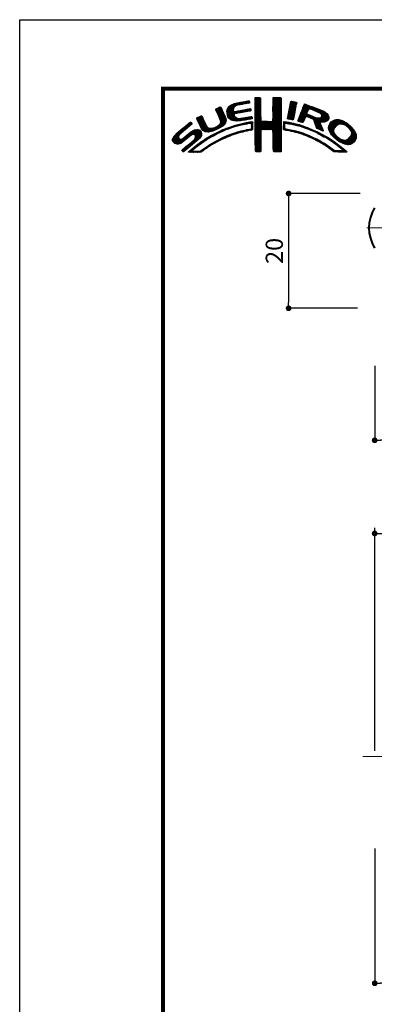
# Model space of a CAD drawing. Extents: x -20 to 440, y -20 to 317.
# Drawn here: x 0 to 62, y 125 to 297 of the extents above; entities that cross this region are included whole.
import ezdxf

# ---------------------------------------------------------------- set-up
doc = ezdxf.new("R2010")
doc.units = 0
doc.header["$LTSCALE"] = 5
doc.header["$MEASUREMENT"] = 0
doc.linetypes.add('CENTER', pattern=[2, 1.25, -0.25, 0.25, -0.25])
doc.layers.get('0').update_dxf_attribs({"linetype": 'CONTINUOUS'})
doc.layers.get('DEFPOINTS').update_dxf_attribs({"color": 252, "linetype": 'CONTINUOUS'})
doc.layers.add('CENTER', color=6, linetype='CENTER', lineweight=5)
doc.layers.add('HONTAI', color=7, linetype='CONTINUOUS', lineweight=40)
doc.layers.add('SUNPOU', color=11, linetype='CONTINUOUS')
doc.layers.add('ZUWAKU', color=5, linetype='CONTINUOUS')
doc.styles.get("Standard").update_dxf_attribs({"font": 'txt', "bigfont": 'extfont.shx'})
doc.dimstyles.get("Standard").update_dxf_attribs({"dimtxt": 3, "dimasz": 1, "dimexe": 0, "dimexo": 3, "dimgap": 1, "dimtad": 1, "dimdec": 4, "dimdsep": 46, "dimtxsty": 'STANDARD', "dimblk": 'DOT', "dimcen": 0.09, "dimclrd": 256, "dimclre": 256, "dimclrt": 4, "dimadec": 0, "dimazin": 2, "dimtfac": 1, "dimtdec": 4, "dimtofl": 0, "dimtmove": 2, "dimatfit": 3, "dimfxl": 1, "dimtolj": 1, "dimtzin": 0, "dimarcsym": 0})

# ---------------------------------------------------------------- blocks, each defined once
blk = doc.blocks.new('*X2')
at = {"color": 0}
for p, q in [((9.78, 7.31), (11.28, 8.8)), ((9.78, 7.48), (11.03, 8.74)), ((9.81, 7.15), (11.49, 8.84)), ((9.83, 7), (11.7, 8.87)), ((9.86, 7.74), (10.7, 8.58)), ((11.27, 8.27), (11.91, 8.91)), ((11.62, 8.44), (12.13, 8.94)), ((11.84, 8.48), (12.34, 8.99)), ((12.06, 8.53), (12.57, 9.03)), ((12.28, 8.57), (12.78, 9.07)), ((12.49, 8.6), (13, 9.11)), ((12.7, 8.63), (13.22, 9.15)), ((12.91, 8.67), (13.43, 9.19)), ((13.13, 8.71), (13.61, 9.19)), ((13.34, 8.74), (13.67, 9.08)), ((13.55, 8.78), (13.7, 8.93)), ((14.71, 9.59), (14.94, 9.82)), ((14.71, 9.41), (15.11, 9.81)), ((14.71, 9.23), (15.28, 9.8)), ((14.71, 9.06), (15.45, 9.79)), ((14.71, 8.88), (15.6, 9.77)), ((14.71, 8.7), (15.64, 9.63)), ((14.71, 8.53), (15.65, 9.46)), ((14.71, 8.35), (15.65, 9.28)), ((14.71, 8.17), (15.65, 9.11)), ((14.71, 8), (15.65, 8.93)), ((14.71, 7.82), (15.65, 8.75)), ((14.72, 9.77), (14.75, 9.8)), ((17.8, 8.08), (19.21, 9.49)), ((17.8, 7.9), (19.21, 9.31)), ((17.8, 7.72), (19.21, 9.14)), ((17.8, 7.55), (19.21, 8.96)), ((17.81, 8.44), (19.15, 9.78)), ((17.81, 8.26), (19.21, 9.66)), ((17.81, 7.38), (19.21, 8.78)), ((17.81, 7.21), (19.22, 8.61)), ((17.82, 8.63), (18.98, 9.79)), ((17.82, 8.8), (18.8, 9.79)), ((17.82, 8.98), (18.63, 9.79)), ((17.82, 9.16), (18.45, 9.79)), ((17.82, 9.34), (18.27, 9.79)), ((17.82, 9.51), (18.09, 9.79)), ((17.82, 9.69), (17.92, 9.79)), ((20.56, 7.3), (21.92, 8.66)), ((20.6, 7.52), (21.95, 8.86)), ((20.64, 7.74), (21.89, 8.98)), ((20.69, 7.96), (21.74, 9.01)), ((20.73, 8.18), (21.59, 9.04)), ((20.77, 8.4), (21.44, 9.07)), ((20.82, 8.62), (21.3, 9.1)), ((20.86, 8.84), (21.15, 9.13)), ((20.9, 9.06), (20.98, 9.14)), ((23.17, 8.32), (23.48, 8.63)), ((23.32, 8.65), (23.33, 8.66)), ((7.83, 7.66), (8.04, 7.86)), ((7.88, 7.52), (8.42, 8.06)), ((7.94, 7.41), (8.66, 8.13)), ((8, 7.29), (8.74, 8.03)), ((8.06, 7.17), (8.81, 7.92)), ((8.12, 7.05), (8.86, 7.8)), ((8.17, 6.94), (8.92, 7.68)), ((8.23, 6.82), (8.97, 7.55)), ((8.29, 6.7), (9.02, 7.43)), ((8.35, 6.58), (9.08, 7.31)), ((8.4, 6.46), (9.14, 7.19)), ((8.45, 6.33), (9.19, 7.07)), ((8.51, 6.21), (9.25, 6.95)), ((9.85, 6.85), (11, 7.99)), ((9.88, 6.7), (10.92, 7.74)), ((9.9, 6.54), (10.91, 7.55)), ((9.95, 6.41), (10.96, 7.43)), ((10.03, 8.08), (10.18, 8.24)), ((10.03, 6.31), (11.08, 7.36)), ((10.11, 6.22), (11.27, 7.38)), ((10.2, 6.13), (11.49, 7.42)), ((11.23, 6.99), (11.71, 7.47)), ((11.44, 7.02), (11.93, 7.51)), ((11.67, 7.07), (12.15, 7.55)), ((11.89, 7.12), (12.37, 7.59)), ((12.08, 7.13), (12.58, 7.63)), ((12.29, 7.16), (12.8, 7.67)), ((12.5, 7.2), (13.01, 7.71)), ((12.72, 7.24), (13.23, 7.75)), ((12.94, 7.28), (13.45, 7.79)), ((13.15, 7.32), (13.66, 7.83)), ((13.37, 7.35), (13.86, 7.85)), ((13.58, 7.39), (13.93, 7.74)), ((13.79, 7.43), (13.96, 7.59)), ((14.71, 7.64), (15.65, 8.58)), ((14.71, 7.47), (15.65, 8.4)), ((14.71, 7.29), (15.65, 8.23)), ((14.71, 7.11), (15.65, 8.05)), ((14.71, 6.94), (15.65, 7.87)), ((14.71, 6.76), (15.65, 7.7)), ((14.71, 6.58), (15.65, 7.52)), ((14.71, 6.41), (15.65, 7.34)), ((14.71, 6.23), (15.65, 7.17)), ((14.71, 6.05), (15.65, 6.99)), ((16.38, 4.18), (19.23, 7.03)), ((17.73, 5.71), (19.23, 7.21)), ((17.8, 5.95), (19.22, 7.38)), ((17.81, 6.14), (19.22, 7.56)), ((17.82, 7.04), (19.22, 8.43)), ((17.82, 6.86), (19.22, 8.26)), ((17.82, 6.33), (19.22, 7.73)), ((17.83, 6.69), (19.22, 8.08)), ((17.83, 6.52), (19.22, 7.91)), ((20.35, 6.2), (21.66, 7.52)), ((20.38, 6.06), (21.62, 7.3)), ((20.39, 6.42), (21.7, 7.73)), ((20.43, 6.64), (21.75, 7.96)), ((20.47, 6.86), (21.78, 8.17)), ((20.51, 7.08), (21.83, 8.39)), ((20.51, 6.01), (21.58, 7.08)), ((22.15, 5.71), (23.92, 7.48)), ((22.23, 5.97), (24.49, 8.22)), ((22.24, 5.62), (23.8, 7.18)), ((22.35, 6.26), (24.36, 8.27)), ((22.37, 5.58), (23.76, 6.97)), ((22.46, 6.55), (24.23, 8.32)), ((22.58, 6.85), (24.11, 8.38)), ((22.71, 7.15), (23.99, 8.43)), ((22.84, 7.46), (23.86, 8.48)), ((22.95, 7.75), (23.73, 8.52)), ((23.05, 8.02), (23.6, 8.58)), ((24.25, 7.81), (24.62, 8.18)), ((24.4, 7.78), (24.74, 8.13)), ((24.53, 7.73), (24.87, 8.08)), ((24.65, 7.68), (25, 8.03)), ((24.78, 7.63), (25.13, 7.98)), ((24.9, 7.58), (25.25, 7.93)), ((25.03, 7.53), (25.38, 7.88)), ((25.15, 7.47), (25.51, 7.83)), ((25.17, 5.19), (27.06, 7.09)), ((25.22, 5.06), (27.16, 7.01)), ((25.26, 4.93), (27.25, 6.92)), ((25.28, 7.42), (25.64, 7.78)), ((25.4, 7.37), (25.77, 7.73)), ((25.53, 7.32), (25.89, 7.68)), ((25.66, 7.27), (26.02, 7.64)), ((25.78, 7.22), (26.15, 7.59)), ((25.9, 7.16), (26.28, 7.54)), ((26, 7.09), (26.4, 7.49)), ((26.09, 7), (26.53, 7.44)), ((26.18, 6.91), (26.66, 7.39)), ((26.24, 6.44), (26.96, 7.16)), ((26.25, 6.8), (26.76, 7.31)), ((26.26, 6.64), (26.86, 7.24)), ((0.31, 2.26), (3.52, 5.46)), ((0.31, 2.43), (3.33, 5.45)), ((1.84, 3.61), (3.59, 5.36)), ((2.86, 4.45), (3.67, 5.26)), ((4.52, 6.11), (4.74, 6.33)), ((4.57, 5.98), (5.07, 6.48)), ((4.62, 5.86), (5.35, 6.59)), ((4.68, 5.75), (5.43, 6.49)), ((4.75, 5.63), (5.49, 6.37)), ((4.81, 5.52), (5.55, 6.25)), ((4.87, 5.4), (5.6, 6.13)), ((4.93, 5.28), (5.66, 6.01)), ((4.98, 5.16), (5.71, 5.89)), ((5.04, 5.04), (5.76, 5.76)), ((5.09, 4.92), (5.83, 5.65)), ((5.15, 4.79), (5.89, 5.54)), ((5.2, 4.67), (5.95, 5.42)), ((5.27, 4.56), (6.01, 5.3)), ((5.33, 4.44), (6.07, 5.19)), ((7.58, 4.04), (9.63, 6.09)), ((7.86, 4.15), (9.65, 5.94)), ((8.23, 4.34), (9.65, 5.76)), ((8.56, 6.08), (9.3, 6.83)), ((8.6, 5.24), (9.58, 6.22)), ((8.61, 5.96), (9.36, 6.71)), ((8.61, 4.54), (9.59, 5.52)), ((8.66, 5.84), (9.42, 6.59)), ((8.69, 5.68), (9.47, 6.47)), ((8.7, 5.52), (9.53, 6.34)), ((10.29, 6.05), (11.04, 6.8)), ((10.39, 5.97), (11.06, 6.64)), ((10.49, 5.89), (11.12, 6.53)), ((10.6, 5.83), (11.22, 6.44)), ((10.73, 5.78), (11.31, 6.36)), ((10.88, 5.75), (11.41, 6.28)), ((11.03, 5.73), (11.52, 6.21)), ((11.19, 5.71), (11.65, 6.17)), ((11.34, 5.68), (11.8, 6.14)), ((11.51, 5.68), (11.97, 6.14)), ((11.71, 5.7), (12.18, 6.17)), ((11.79, 4.9), (12.06, 5.16)), ((11.9, 5.72), (12.39, 6.21)), ((12.03, 4.96), (12.28, 5.21)), ((12.08, 5.72), (12.6, 6.24)), ((12.26, 5.01), (12.51, 5.26)), ((12.32, 5.78), (12.81, 6.27)), ((12.48, 5.06), (12.74, 5.32)), ((12.52, 5.8), (13.02, 6.31)), ((12.71, 5.11), (12.97, 5.37)), ((12.72, 5.83), (13.24, 6.34)), ((12.92, 5.85), (13.45, 6.38)), ((12.93, 5.15), (13.2, 5.43)), ((13.14, 5.89), (13.66, 6.41)), ((13.16, 5.2), (13.42, 5.47)), ((13.36, 5.94), (13.88, 6.46)), ((13.38, 5.25), (13.64, 5.51)), ((13.58, 5.98), (14.08, 6.48)), ((13.61, 5.3), (13.86, 5.56)), ((13.78, 5.3), (14.07, 5.58)), ((13.8, 6.02), (14.16, 6.38)), ((13.94, 5.28), (14.23, 5.57)), ((14.02, 6.06), (14.2, 6.24)), ((14.03, 5.19), (14.26, 5.42)), ((14.07, 5.05), (14.25, 5.23)), ((14.71, 5.88), (15.66, 6.82)), ((14.71, 5.7), (15.66, 6.64)), ((14.71, 5.52), (15.66, 6.47)), ((14.71, 5.35), (15.67, 6.3)), ((14.71, 5.17), (15.67, 6.13)), ((14.71, 4.99), (15.69, 5.96)), ((14.71, 4.82), (15.7, 5.8)), ((14.71, 4.64), (15.78, 5.71)), ((14.72, 3.76), (16.63, 5.67)), ((14.72, 3.94), (16.45, 5.67)), ((14.72, 4.11), (16.28, 5.67)), ((14.72, 4.29), (16.1, 5.67)), ((14.72, 4.46), (15.92, 5.67)), ((14.72, 3.58), (16.8, 5.66)), ((14.72, 3.41), (16.97, 5.65)), ((14.72, 3.23), (17.13, 5.64)), ((15.84, 4.18), (17.3, 5.63)), ((16.02, 4.18), (17.47, 5.62)), ((16.2, 4.18), (17.68, 5.66)), ((16.55, 4.18), (19.23, 6.85)), ((16.73, 4.18), (19.23, 6.68)), ((16.91, 4.18), (19.23, 6.5)), ((17.09, 4.18), (19.23, 6.33)), ((17.27, 4.19), (19.23, 6.15)), ((17.44, 4.19), (19.23, 5.97)), ((17.62, 4.19), (19.23, 5.8)), ((17.73, 4.12), (19.23, 5.62)), ((17.79, 4.01), (19.23, 5.44)), ((17.8, 3.84), (19.23, 5.27)), ((19.67, 5), (20.21, 5.54)), ((19.68, 5.54), (19.73, 5.59)), ((19.68, 5.36), (19.89, 5.57)), ((19.68, 5.18), (20.05, 5.56)), ((20.16, 5.31), (20.37, 5.52)), ((20.32, 5.29), (20.52, 5.5)), ((20.45, 5.25), (20.68, 5.47)), ((20.61, 5.23), (20.81, 5.43)), ((20.66, 5.98), (21.53, 6.85)), ((20.79, 5.23), (20.96, 5.4)), ((20.81, 5.96), (21.48, 6.63)), ((20.93, 5.2), (21.1, 5.37)), ((20.97, 5.94), (21.45, 6.42)), ((21.07, 5.16), (21.25, 5.34)), ((21.12, 5.92), (21.42, 6.21)), ((21.21, 5.13), (21.39, 5.31)), ((21.28, 5.9), (21.39, 6.01)), ((21.35, 5.09), (21.52, 5.26)), ((21.5, 5.06), (21.66, 5.22)), ((21.63, 5.02), (21.82, 5.2)), ((21.77, 4.97), (21.95, 5.16)), ((22.51, 5.54), (23.83, 6.86)), ((22.64, 5.49), (23.43, 6.28)), ((22.77, 5.45), (23.27, 5.94)), ((22.91, 5.41), (23.14, 5.64)), ((23.58, 6.44), (23.95, 6.8)), ((23.74, 6.41), (24.08, 6.75)), ((23.88, 6.38), (24.21, 6.71)), ((24.01, 6.33), (24.33, 6.66)), ((24.13, 6.27), (24.46, 6.61)), ((24.25, 6.22), (24.59, 6.56)), ((24.38, 6.17), (24.71, 6.51)), ((24.51, 6.12), (24.84, 6.46)), ((24.64, 6.08), (24.97, 6.41)), ((24.77, 6.03), (25.09, 6.36)), ((24.85, 5.94), (25.22, 6.31)), ((24.93, 5.84), (25.35, 6.26)), ((24.98, 5.71), (25.5, 6.23)), ((25.02, 5.58), (25.64, 6.19)), ((25.07, 5.45), (25.8, 6.18)), ((25.12, 5.32), (26, 6.2)), ((25.31, 4.8), (27.33, 6.82)), ((25.36, 4.68), (26.04, 5.35)), ((25.42, 4.56), (26.06, 5.2)), ((26.18, 5.49), (27.41, 6.73)), ((26.36, 5.5), (27.46, 6.6)), ((26.54, 5.5), (27.51, 6.47)), ((26.72, 5.5), (27.55, 6.33)), ((26.97, 5.58), (27.54, 6.15)), ((27.51, 4.36), (29.12, 5.96)), ((27.52, 4.53), (28.95, 5.97)), ((27.54, 4.21), (29.29, 5.95)), ((27.54, 4.74), (28.76, 5.95)), ((27.6, 4.08), (29.43, 5.92)), ((27.61, 4.98), (28.5, 5.87)), ((27.65, 3.96), (29.57, 5.88)), ((27.71, 3.84), (29.7, 5.84)), ((27.88, 5.43), (28.06, 5.61)), ((29.02, 4.97), (29.84, 5.8)), ((29.42, 5.2), (29.96, 5.74)), ((29.62, 5.23), (30.08, 5.68)), ((29.77, 5.2), (30.19, 5.62)), ((29.91, 5.16), (30.3, 5.55)), ((30.05, 5.12), (30.41, 5.49)), ((30.18, 5.08), (30.53, 5.42)), ((30.3, 5.02), (30.64, 5.36)), ((30.42, 4.96), (30.75, 5.29)), ((30.51, 4.88), (30.85, 5.21)), ((0.38, 2.67), (2.31, 4.61)), ((0.6, 3.08), (1.28, 3.75)), ((1.29, 1.65), (3.27, 3.63)), ((1.55, 1.72), (3.8, 3.98)), ((1.92, 1.92), (4.16, 4.16)), ((2.12, 0.35), (5.33, 3.56)), ((2.87, 2.69), (4.38, 4.21)), ((3.59, 3.24), (4.59, 4.23)), ((3.86, 3.33), (4.76, 4.23)), ((4.04, 3.33), (4.88, 4.18)), ((4.15, 3.27), (4.99, 4.11)), ((4.22, 2.63), (5.3, 3.71)), ((4.25, 3.19), (5.08, 4.02)), ((4.31, 3.08), (5.16, 3.92)), ((4.32, 2.9), (5.24, 3.83)), ((5.39, 4.32), (6.13, 5.07)), ((5.45, 4.21), (6.18, 4.94)), ((5.52, 4.11), (6.24, 4.82)), ((5.6, 4.01), (6.3, 4.71)), ((5.72, 3.95), (6.37, 4.6)), ((5.84, 3.89), (6.47, 4.53)), ((5.95, 3.83), (6.58, 4.46)), ((6.09, 3.79), (6.73, 4.43)), ((6.26, 3.78), (6.9, 4.42)), ((6.43, 3.77), (7.08, 4.43)), ((6.59, 3.77), (7.26, 4.43)), ((6.82, 3.81), (7.52, 4.52)), ((7.04, 3.86), (7.8, 4.62)), ((7.26, 3.9), (8.18, 4.83)), ((7.32, 3.07), (7.83, 3.59)), ((7.72, 3.3), (8.19, 3.77)), ((8.1, 3.51), (8.49, 3.89)), ((8.43, 3.66), (8.84, 4.07)), ((8.76, 3.81), (9.14, 4.19)), ((9.09, 3.96), (9.43, 4.3)), ((9.25, 5), (9.32, 5.07)), ((9.39, 4.08), (9.73, 4.42)), ((9.68, 4.2), (10, 4.52)), ((9.97, 4.31), (10.26, 4.61)), ((10.24, 4.41), (10.53, 4.7)), ((10.32, 3.08), (10.71, 3.46)), ((10.51, 4.5), (10.81, 4.8)), ((10.63, 3.21), (10.98, 3.55)), ((10.77, 4.58), (11.08, 4.89)), ((10.89, 3.29), (11.23, 3.63)), ((11.03, 4.67), (11.32, 4.96)), ((11.14, 3.37), (11.49, 3.71)), ((11.3, 4.75), (11.56, 5.02)), ((11.43, 3.48), (11.75, 3.79)), ((11.55, 4.84), (11.81, 5.09)), ((11.69, 3.56), (11.99, 3.86)), ((11.93, 3.62), (12.22, 3.91)), ((12.17, 3.68), (12.45, 3.96)), ((12.4, 3.74), (12.67, 4.01)), ((12.63, 3.79), (12.9, 4.06)), ((12.86, 3.85), (13.15, 4.13)), ((13.09, 3.9), (13.34, 4.15)), ((13.32, 3.95), (13.54, 4.17)), ((13.55, 4), (13.76, 4.21)), ((13.77, 4.05), (14.25, 4.53)), ((13.97, 4.07), (14.24, 4.35)), ((14.06, 4.87), (14.25, 5.06)), ((14.06, 4.69), (14.26, 4.89)), ((14.06, 4.51), (14.25, 4.71)), ((14.72, 3.06), (15.75, 4.09)), ((14.72, 2.88), (15.69, 3.84)), ((14.73, 2.7), (15.67, 3.65)), ((14.73, 2.53), (15.67, 3.47)), ((17.81, 3.67), (19.23, 5.09)), ((17.82, 3.5), (19.23, 4.91)), ((17.82, 3.32), (19.23, 4.74)), ((17.82, 3.15), (19.23, 4.56)), ((17.82, 2.97), (19.23, 4.39)), ((17.83, 2.8), (19.24, 4.21)), ((17.83, 2.63), (19.24, 4.03)), ((17.83, 2.45), (19.24, 3.86)), ((17.84, 2.28), (19.24, 3.68)), ((17.84, 2.1), (19.24, 3.51)), ((19.67, 4.82), (19.9, 5.05)), ((19.67, 4.64), (19.9, 4.87)), ((19.67, 4.47), (19.89, 4.69)), ((19.67, 4.29), (19.89, 4.51)), ((19.71, 4.16), (19.94, 4.38)), ((19.83, 4.1), (20.02, 4.29)), ((19.99, 4.08), (20.15, 4.24)), ((20.15, 4.06), (20.31, 4.22)), ((20.29, 4.03), (20.46, 4.2)), ((20.45, 4.01), (20.62, 4.18)), ((20.6, 3.98), (20.77, 4.15)), ((20.75, 3.96), (20.92, 4.12)), ((20.9, 3.93), (21.06, 4.09)), ((21.04, 3.89), (21.21, 4.06)), ((21.19, 3.86), (21.36, 4.03)), ((21.33, 3.83), (21.51, 4.01)), ((21.47, 3.79), (21.65, 3.98)), ((21.61, 3.75), (21.8, 3.95)), ((21.75, 3.72), (21.94, 3.91)), ((21.89, 3.68), (22.07, 3.86)), ((21.92, 4.95), (22.09, 5.12)), ((22.03, 3.64), (22.21, 3.82)), ((22.06, 4.92), (22.23, 5.08)), ((22.17, 3.61), (22.34, 3.78)), ((22.2, 4.88), (22.38, 5.05)), ((22.31, 3.57), (22.47, 3.74)), ((22.34, 4.84), (22.51, 5.01)), ((22.44, 3.52), (22.61, 3.69)), ((22.48, 4.8), (22.64, 4.96)), ((22.57, 3.48), (22.74, 3.65)), ((22.62, 4.76), (22.77, 4.92)), ((22.7, 3.43), (22.88, 3.61)), ((22.75, 4.72), (22.9, 4.87)), ((22.83, 3.39), (23.01, 3.57)), ((22.88, 4.67), (23.04, 4.83)), ((22.96, 3.34), (23.15, 3.52)), ((23.01, 4.63), (23.17, 4.78)), ((23.09, 3.29), (23.28, 3.48)), ((23.15, 4.59), (23.3, 4.74)), ((23.28, 4.54), (23.43, 4.69)), ((23.41, 4.5), (23.56, 4.64)), ((23.55, 4.45), (23.69, 4.6)), ((23.68, 4.41), (23.82, 4.55)), ((23.81, 4.37), (23.95, 4.5)), ((23.94, 4.32), (24.07, 4.45)), ((24.06, 4.26), (24.2, 4.4)), ((24.19, 4.21), (24.33, 4.35)), ((24.31, 4.16), (24.45, 4.3)), ((24.43, 4.1), (24.58, 4.25)), ((24.56, 4.05), (24.7, 4.19)), ((24.68, 4), (24.82, 4.14)), ((24.8, 3.94), (24.95, 4.09)), ((24.93, 3.89), (25.07, 4.03)), ((25.05, 3.84), (25.19, 3.98)), ((25.18, 3.79), (25.32, 3.93)), ((25.29, 3.72), (25.44, 3.87)), ((25.41, 3.66), (25.56, 3.82)), ((25.48, 4.45), (26.1, 5.07)), ((25.52, 3.6), (25.68, 3.76)), ((25.58, 4.37), (26.16, 4.94)), ((25.65, 3.55), (25.8, 3.7)), ((25.7, 4.31), (26.21, 4.82)), ((25.76, 3.49), (25.92, 3.64)), ((25.82, 4.25), (26.27, 4.7)), ((25.87, 3.42), (26.04, 3.59)), ((25.93, 4.19), (26.32, 4.58)), ((25.99, 3.37), (26.16, 3.53)), ((26.05, 4.13), (26.37, 4.45)), ((26.11, 3.31), (26.27, 3.47)), ((26.17, 4.08), (26.43, 4.33)), ((26.3, 4.02), (26.47, 4.2)), ((26.42, 3.97), (26.52, 4.07)), ((27.76, 3.72), (28.69, 4.65)), ((27.82, 3.6), (28.46, 4.24)), ((27.88, 3.49), (28.42, 4.02)), ((27.96, 3.38), (28.43, 3.86)), ((28.03, 3.28), (28.48, 3.73)), ((28.12, 3.19), (28.53, 3.6)), ((28.21, 3.1), (28.59, 3.49)), ((30.17, 1.71), (32.17, 3.71)), ((30.3, 1.67), (32.22, 3.58)), ((30.44, 1.63), (32.27, 3.45)), ((30.61, 4.8), (30.94, 5.13)), ((30.71, 4.72), (31.04, 5.05)), ((30.8, 4.64), (31.13, 4.97)), ((30.9, 4.56), (31.23, 4.89)), ((30.99, 4.48), (31.33, 4.81)), ((31.09, 4.4), (31.42, 4.73)), ((31.16, 4.29), (31.5, 4.63)), ((31.23, 4.18), (31.58, 4.54)), ((31.3, 4.07), (31.67, 4.44)), ((31.33, 3.05), (32.11, 3.83)), ((31.37, 3.97), (31.75, 4.35)), ((31.42, 3.85), (31.83, 4.25)), ((31.44, 3.33), (32.05, 3.94)), ((31.45, 3.7), (31.91, 4.16)), ((31.48, 3.55), (31.98, 4.05)), ((0.36, 2.13), (1.43, 3.2)), ((0.45, 2.04), (1.37, 2.96)), ((0.53, 1.94), (1.4, 2.81)), ((0.61, 1.85), (1.46, 2.7)), ((0.71, 1.77), (1.55, 2.61)), ((0.84, 1.72), (1.68, 2.56)), ((0.97, 1.68), (1.86, 2.56)), ((1.12, 1.65), (2.25, 2.78)), ((2.04, 0.45), (3.84, 2.25)), ((2.37, 0.43), (5.32, 3.38)), ((3.35, 1.23), (5.32, 3.2)), ((3.41, 0.23), (5.25, 2.07)), ((4.41, 2.12), (5.08, 2.78)), ((4.77, 1.41), (5.74, 2.38)), ((5.45, 1.91), (6.25, 2.72)), ((6, 2.29), (6.67, 2.95)), ((6.5, 2.62), (7.08, 3.19)), ((6.79, 1.31), (7.39, 1.91)), ((6.91, 2.84), (7.47, 3.41)), ((7.26, 1.6), (7.82, 2.16)), ((7.65, 1.82), (8.19, 2.35)), ((8.04, 2.03), (8.54, 2.53)), ((8.43, 2.25), (8.89, 2.71)), ((8.8, 2.43), (9.25, 2.88)), ((9.13, 2.59), (9.55, 3.01)), ((9.44, 2.73), (9.86, 3.14)), ((9.76, 2.86), (10.16, 3.26)), ((10.04, 2.97), (10.43, 3.36)), ((14.73, 2.35), (15.68, 3.3)), ((14.73, 2.18), (15.68, 3.13)), ((14.73, 2), (15.68, 2.95)), ((14.73, 1.83), (15.68, 2.77)), ((14.73, 1.65), (15.67, 2.59)), ((14.73, 1.47), (15.67, 2.41)), ((14.73, 1.3), (15.67, 2.23)), ((14.73, 1.12), (15.67, 2.06)), ((14.74, 0.95), (15.67, 1.88)), ((17.84, 1.93), (19.24, 3.33)), ((17.84, 1.76), (19.24, 3.15)), ((17.85, 1.58), (19.24, 2.98)), ((17.85, 1.41), (19.24, 2.8)), ((17.85, 1.24), (19.24, 2.63)), ((17.85, 1.06), (19.24, 2.45)), ((17.86, 0.89), (19.24, 2.27)), ((17.87, 0.72), (19.24, 2.1)), ((17.87, 0.55), (19.24, 1.92)), ((17.9, 0.4), (19.24, 1.74)), ((23.22, 3.25), (23.4, 3.43)), ((23.35, 3.2), (23.53, 3.38)), ((23.48, 3.15), (23.66, 3.33)), ((23.61, 3.11), (23.79, 3.28)), ((23.74, 3.06), (23.92, 3.23)), ((23.87, 3.01), (24.04, 3.18)), ((23.99, 2.96), (24.17, 3.13)), ((24.12, 2.9), (24.29, 3.07)), ((24.24, 2.85), (24.41, 3.02)), ((24.37, 2.8), (24.53, 2.96)), ((24.49, 2.75), (24.65, 2.91)), ((24.61, 2.69), (24.77, 2.85)), ((24.74, 2.64), (24.89, 2.79)), ((24.86, 2.58), (25.01, 2.74)), ((24.97, 2.52), (25.13, 2.68)), ((25.09, 2.46), (25.26, 2.63)), ((25.21, 2.4), (25.38, 2.57)), ((25.33, 2.35), (25.5, 2.52)), ((25.44, 2.29), (25.61, 2.45)), ((25.56, 2.23), (25.72, 2.38)), ((25.68, 2.16), (25.83, 2.32)), ((25.79, 2.1), (25.94, 2.25)), ((25.9, 2.03), (26.05, 2.18)), ((26.01, 1.97), (26.16, 2.12)), ((26.12, 1.9), (26.27, 2.05)), ((26.23, 3.25), (26.39, 3.41)), ((26.23, 1.84), (26.38, 1.99)), ((26.34, 3.18), (26.5, 3.34)), ((26.34, 1.77), (26.5, 1.92)), ((26.45, 3.11), (26.61, 3.28)), ((26.45, 1.71), (26.61, 1.86)), ((26.56, 3.05), (26.72, 3.21)), ((26.56, 1.63), (26.72, 1.79)), ((26.66, 1.56), (26.83, 1.73)), ((26.67, 2.98), (26.83, 3.14)), ((26.8, 2.93), (26.94, 3.08)), ((26.93, 2.89), (27.05, 3.01)), ((27.04, 2.82), (27.17, 2.95)), ((27.14, 2.75), (27.28, 2.88)), ((27.25, 2.68), (27.39, 2.82)), ((27.36, 2.61), (27.51, 2.76)), ((27.47, 2.54), (27.62, 2.7)), ((27.58, 2.47), (27.73, 2.63)), ((27.68, 2.4), (27.84, 2.56)), ((27.79, 2.33), (27.95, 2.49)), ((27.89, 2.26), (28.05, 2.42)), ((27.99, 2.18), (28.16, 2.35)), ((28.1, 2.12), (28.27, 2.28)), ((28.21, 2.05), (28.37, 2.21)), ((28.29, 3.01), (28.66, 3.38)), ((28.32, 1.98), (28.48, 2.14)), ((28.38, 2.92), (28.72, 3.26)), ((28.42, 1.91), (28.58, 2.06)), ((28.47, 2.84), (28.8, 3.17)), ((28.52, 1.83), (28.68, 1.99)), ((28.56, 2.75), (28.89, 3.08)), ((28.62, 1.75), (28.78, 1.91)), ((28.65, 2.66), (28.97, 2.98)), ((28.73, 1.69), (28.88, 1.84)), ((28.75, 2.59), (29.06, 2.89)), ((28.83, 1.61), (28.98, 1.76)), ((28.85, 2.51), (29.15, 2.81)), ((28.94, 2.43), (29.25, 2.73)), ((29.04, 2.35), (29.35, 2.66)), ((29.14, 2.27), (29.47, 2.6)), ((29.24, 2.19), (29.59, 2.54)), ((29.35, 2.12), (29.7, 2.48)), ((29.46, 2.06), (29.84, 2.44)), ((29.58, 2), (29.98, 2.4)), ((29.69, 1.94), (30.12, 2.36)), ((29.81, 1.88), (30.26, 2.33)), ((29.92, 1.82), (30.45, 2.34)), ((30.04, 1.76), (30.72, 2.43)), ((30.59, 1.6), (32.31, 3.31)), ((30.74, 1.57), (32.32, 3.15)), ((30.89, 1.54), (32.32, 2.97)), ((31.1, 1.58), (32.31, 2.79)), ((31.33, 1.63), (32.24, 2.54)), ((31.76, 1.89), (31.99, 2.12)), ((1.95, 0.54), (2.7, 1.29)), ((3.09, 0.27), (3.59, 0.76)), ((3.24, 0.23), (4.54, 1.54)), ((3.58, 0.22), (3.83, 0.47)), ((3.75, 0.22), (3.96, 0.42)), ((3.93, 0.21), (4.13, 0.42)), ((4.13, 0.24), (4.31, 0.42)), ((4.3, 0.23), (4.48, 0.41)), ((4.47, 0.22), (4.66, 0.41)), ((4.63, 0.21), (4.84, 0.42)), ((4.82, 0.22), (5.03, 0.43)), ((5, 0.23), (5.28, 0.5)), ((5.19, 0.24), (5.81, 0.86)), ((5.65, 0.52), (6.39, 1.26)), ((6.24, 0.93), (6.9, 1.6)), ((14.74, 0.77), (15.67, 1.7)), ((14.74, 0.6), (15.67, 1.53)), ((14.74, 0.42), (15.67, 1.35)), ((14.82, 0.33), (15.67, 1.17)), ((15, 0.32), (15.67, 1)), ((15.17, 0.32), (15.67, 0.82)), ((15.36, 0.33), (15.67, 0.64)), ((15.55, 0.35), (15.67, 0.46)), ((18.01, 0.33), (19.24, 1.57)), ((18.18, 0.32), (19.24, 1.39)), ((18.35, 0.32), (19.24, 1.21)), ((18.52, 0.32), (19.24, 1.04)), ((18.7, 0.31), (19.24, 0.86)), ((18.87, 0.31), (19.24, 0.68)), ((19.07, 0.33), (19.24, 0.51)), ((26.79, 1.51), (26.93, 1.65)), ((26.91, 1.45), (27.04, 1.58)), ((27.01, 1.37), (27.14, 1.51)), ((27.11, 1.3), (27.25, 1.44)), ((27.21, 1.22), (27.35, 1.36)), ((27.31, 1.15), (27.45, 1.29)), ((27.41, 1.07), (27.56, 1.22)), ((27.51, 1), (27.66, 1.15)), ((27.62, 0.92), (27.77, 1.07)), ((27.72, 0.85), (27.87, 1)), ((27.82, 0.77), (27.97, 0.92)), ((27.93, 0.7), (28.07, 0.85)), ((28.03, 0.63), (28.17, 0.77)), ((28.13, 0.55), (28.27, 0.69)), ((28.23, 0.47), (28.37, 0.62)), ((28.33, 0.4), (28.48, 0.55)), ((28.43, 0.32), (28.6, 0.49)), ((28.59, 0.3), (28.78, 0.49)), ((28.76, 0.3), (28.95, 0.49)), ((28.93, 1.53), (29.08, 1.68)), ((28.94, 0.3), (29.13, 0.49)), ((29.03, 1.45), (29.18, 1.61)), ((29.11, 0.3), (29.3, 0.49)), ((29.12, 1.37), (29.28, 1.53)), ((29.22, 1.29), (29.38, 1.45)), ((29.29, 0.29), (29.48, 0.48)), ((29.32, 1.21), (29.48, 1.38)), ((29.42, 1.13), (29.58, 1.3)), ((29.46, 0.29), (29.65, 0.48)), ((29.51, 1.05), (29.68, 1.22)), ((29.61, 0.97), (29.77, 1.14)), ((29.64, 0.29), (29.89, 0.55)), ((29.7, 0.88), (29.87, 1.05)), ((29.82, 0.82), (29.96, 0.97)), ((29.82, 0.29), (30.25, 0.73)), ((29.89, 0.72), (30.06, 0.89)), ((29.94, 0.59), (30.15, 0.81)), ((29.99, 0.29), (30.35, 0.65)), ((30.17, 0.29), (30.44, 0.57)), ((30.35, 0.29), (30.54, 0.48)), ((30.52, 0.29), (30.63, 0.4))]:
    blk.add_line(p, q, dxfattribs=at)
blk = doc.blocks.new('LOGO')
for points in [[(13.7, 9.02), (13.7, 8.83), (13.61, 8.79), (13.23, 8.73), (12.56, 8.61), (12.36, 8.59), (11.59, 8.43), (11.36, 8.33), (11.07, 8.13), (10.95, 7.9), (10.89, 7.59), (10.94, 7.45), (11.06, 7.36), (11.26, 7.38), (11.49, 7.42), (12.14, 7.55), (13.62, 7.82), (13.82, 7.85), (13.88, 7.85), (13.95, 7.7), (13.96, 7.54), (13.95, 7.49), (13.83, 7.43), (13, 7.29), (12.17, 7.14), (11.86, 7.12), (11.44, 7.02), (11.15, 6.98), (11.06, 6.86), (11.02, 6.73), (11.09, 6.55), (11.44, 6.25), (11.6, 6.18), (11.89, 6.13), (12.94, 6.29), (13.43, 6.38), (13.67, 6.41), (14.03, 6.49), (14.12, 6.47), (14.19, 6.33), (14.21, 6.19), (14.17, 6.09), (13.8, 6.02), (12.96, 5.86), (12.29, 5.78), (12.09, 5.72), (11.9, 5.72), (11.44, 5.67), (10.77, 5.76), (10.55, 5.85), (10.14, 6.18), (9.92, 6.45), (9.76, 7.43), (9.89, 7.83), (10.06, 8.14), (10.49, 8.48), (11.12, 8.77), (12.17, 8.95), (12.59, 9.03), (13.48, 9.2), (13.5, 9.21), (13.62, 9.19), (13.7, 9.02)], [(15.64, 9.7), (15.66, 6.7), (15.67, 6.18), (15.7, 5.78), (15.83, 5.67), (16.74, 5.67), (17.37, 5.62), (17.56, 5.62), (17.7, 5.67), (17.79, 5.79), (17.83, 6.45), (17.82, 7.03), (17.8, 7.61), (17.8, 7.8), (17.82, 8.72), (17.82, 9.74), (17.84, 9.79), (19.15, 9.79), (19.21, 9.7), (19.23, 6.38), (19.23, 5.07), (19.24, 2.47), (19.24, 0.49), (19.21, 0.36), (19.21, 0.35), (18.9, 0.31), (17.94, 0.33), (17.88, 0.44), (17.86, 1.02), (17.82, 3.2), (17.82, 3.49), (17.8, 4), (17.74, 4.12), (17.62, 4.19), (15.82, 4.18), (15.71, 4.03), (15.67, 3.73), (15.68, 3.07), (15.67, 2.19), (15.67, 0.44), (15.62, 0.35), (15.15, 0.32), (14.82, 0.33), (14.74, 0.42), (14.73, 2.43), (14.71, 4.56), (14.71, 9.73), (14.73, 9.79), (14.8, 9.82), (15.59, 9.79), (15.64, 9.7)], [(21.95, 8.89), (21.91, 8.62), (21.82, 8.37), (21.73, 7.85), (21.7, 7.76), (21.61, 7.23), (21.54, 6.89), (21.49, 6.73), (21.38, 6), (21.35, 5.92), (21.3, 5.89), (20.54, 6), (20.37, 6.06), (20.33, 6.09), (20.5, 7.02), (20.61, 7.56), (20.91, 9.12), (21.03, 9.15), (21.91, 8.97), (21.95, 8.89)], [(23.71, 8.53), (23.9, 8.47), (24.15, 8.36), (24.29, 8.29), (24.56, 8.2), (26.67, 7.39), (27.21, 6.98), (27.41, 6.73), (27.55, 6.38), (27.54, 6.13), (27.41, 5.85), (27.18, 5.68), (27, 5.59), (26.74, 5.5), (26.12, 5.49), (26.03, 5.39), (26.07, 5.15), (26.42, 4.35), (26.54, 4.02), (26.54, 3.95), (26.43, 3.96), (26.01, 4.15), (25.5, 4.41), (25.36, 4.67), (24.91, 5.88), (24.76, 6.03), (24.21, 6.23), (23.94, 6.36), (23.62, 6.45), (23.49, 6.41), (23.3, 6.02), (23.08, 5.49), (23, 5.41), (22.88, 5.41), (22.24, 5.62), (22.15, 5.72), (22.18, 5.85), (22.42, 6.45), (22.67, 7.06), (22.9, 7.61), (23.09, 8.14), (23.29, 8.6), (23.33, 8.66), (23.5, 8.62), (23.71, 8.53)], [(8.83, 7.88), (8.95, 7.59), (9.48, 6.45), (9.62, 6.13), (9.67, 5.82), (9.55, 5.39), (9.3, 5.06), (9.12, 4.88), (8.76, 4.62), (7.85, 4.14), (7.55, 4.03), (7.33, 3.92), (6.59, 3.76), (6.01, 3.8), (5.59, 4.02), (5.42, 4.25), (5.32, 4.47), (5.19, 4.71), (4.89, 5.36), (4.61, 5.88), (4.51, 6.14), (4.55, 6.25), (5.29, 6.59), (5.38, 6.59), (5.59, 6.18), (5.78, 5.73), (5.89, 5.54), (6.13, 5.07), (6.23, 4.82), (6.38, 4.59), (6.6, 4.45), (6.83, 4.42), (7.29, 4.43), (7.47, 4.51), (7.67, 4.55), (8.14, 4.79), (8.55, 5.14), (8.7, 5.47), (8.68, 5.8), (8.45, 6.35), (8.3, 6.68), (7.85, 7.59), (7.82, 7.7), (7.85, 7.78), (8.21, 7.94), (8.45, 8.08), (8.62, 8.15), (8.68, 8.13), (8.83, 7.88)], [(24.88, 7.59), (25.83, 7.2), (26.02, 7.08), (26.23, 6.86), (26.27, 6.73), (26.25, 6.47), (26.17, 6.32), (26.02, 6.2), (25.71, 6.18), (25.31, 6.27), (24.21, 6.7), (23.84, 6.85), (23.76, 6.96), (23.8, 7.18), (24.02, 7.72), (24.11, 7.8), (24.15, 7.82), (24.36, 7.8), (24.88, 7.59)], [(3.68, 5.25), (3.67, 5.15), (3.27, 4.8), (2.48, 4.13), (2.26, 3.96), (1.62, 3.42), (1.41, 3.18), (1.36, 2.94), (1.42, 2.73), (1.6, 2.56), (1.91, 2.56), (2.12, 2.67), (3.48, 3.8), (4.12, 4.15), (4.53, 4.23), (4.76, 4.23), (4.98, 4.13), (5.29, 3.78), (5.33, 3.54), (5.32, 3.19), (5.03, 2.71), (4.88, 2.51), (2.76, 0.74), (2.23, 0.32), (2.15, 0.32), (1.94, 0.55), (1.95, 0.65), (2.51, 1.13), (3, 1.53), (3.59, 2.03), (4.13, 2.49), (4.32, 2.78), (4.32, 3.07), (4.23, 3.21), (4.07, 3.33), (3.76, 3.33), (3.47, 3.18), (2.68, 2.54), (2.33, 2.27), (1.92, 1.92), (1.72, 1.78), (1.29, 1.65), (1.08, 1.65), (0.68, 1.78), (0.36, 2.13), (0.31, 2.27), (0.31, 2.54), (0.44, 2.79), (0.54, 3.01), (1.15, 3.67), (1.33, 3.79), (1.89, 4.26), (2.56, 4.82), (3.18, 5.35), (3.41, 5.5), (3.49, 5.49), (3.68, 5.25)], [(14.27, 5.48), (14.24, 5.3), (14.26, 4.92), (14.24, 4.38), (14.24, 4.19), (14.21, 4.14), (14.07, 4.08), (13.68, 4.03), (12.35, 3.73), (11.56, 3.53), (11.17, 3.38), (10.61, 3.2), (10.43, 3.12), (9.72, 2.85), (8.89, 2.48), (8.41, 2.23), (7.23, 1.59), (6.67, 1.24), (5.66, 0.53), (5.27, 0.25), (4.66, 0.21), (4.09, 0.25), (3.92, 0.21), (3.12, 0.24), (3.09, 0.25), (3.09, 0.33), (3.56, 0.74), (3.76, 0.89), (4.47, 1.48), (5.2, 2.03), (5.65, 2.32), (6.13, 2.65), (7.12, 3.21), (7.36, 3.35), (8.32, 3.83), (8.56, 3.92), (8.95, 4.13), (9.3, 4.25), (9.62, 4.39), (10.45, 4.67), (11.08, 4.89), (11.72, 5.06), (11.95, 5.14), (12.23, 5.2), (13.19, 5.42), (14.02, 5.59), (14.24, 5.56), (14.27, 5.48)], [(14.01, 5.23), (14.07, 5.13), (14.06, 4.35), (13.94, 4.25), (13.42, 4.15), (13.21, 4.15), (12.89, 4.06), (12.23, 3.92), (11.84, 3.82), (11.59, 3.74), (10.9, 3.53), (10.08, 3.23), (9.25, 2.88), (9.01, 2.76), (8, 2.26), (7.59, 2.03), (6.9, 1.6), (6.78, 1.54), (6.55, 1.38), (5.35, 0.54), (5.14, 0.44), (4.59, 0.41), (3.91, 0.42), (3.85, 0.45), (3.8, 0.51), (3.83, 0.65), (4.32, 1.07), (5.32, 1.82), (6.35, 2.53), (7.43, 3.14), (8.02, 3.47), (9.07, 3.95), (9.53, 4.14), (9.85, 4.27), (10.12, 4.36), (10.66, 4.55), (10.83, 4.6), (11.14, 4.71), (11.62, 4.86), (12.3, 5.02), (12.64, 5.09), (13.3, 5.23), (13.62, 5.3), (13.92, 5.29), (14.01, 5.23)], [(20.66, 5.48), (20.84, 5.42), (21.36, 5.32), (21.6, 5.23), (21.82, 5.2), (22.08, 5.12), (22.36, 5.06), (23.33, 4.73), (23.54, 4.65), (23.82, 4.55), (24.3, 4.36), (25.48, 3.86), (26.35, 3.43), (27.11, 2.98), (27.43, 2.8), (27.68, 2.67), (28.47, 2.15), (29.55, 1.33), (30.61, 0.42), (30.68, 0.33), (30.62, 0.29), (29.19, 0.29), (28.44, 0.31), (27.97, 0.67), (27.7, 0.86), (27.08, 1.32), (26.88, 1.48), (26.68, 1.55), (26.42, 1.73), (25.6, 2.21), (24.7, 2.66), (24.14, 2.89), (23.82, 3.03), (22.33, 3.56), (21.8, 3.71), (21.25, 3.85), (21.03, 3.89), (20.88, 3.94), (20.33, 4.02), (20.13, 4.07), (19.86, 4.09), (19.73, 4.14), (19.67, 4.21), (19.68, 5.55), (19.73, 5.59), (20.21, 5.54), (20.66, 5.48)], [(20.5, 5.23), (20.77, 5.23), (21.58, 5.03), (21.76, 4.98), (21.97, 4.94), (22.54, 4.79), (23.5, 4.47), (23.85, 4.35), (25.17, 3.79), (25.55, 3.59), (25.68, 3.54), (25.84, 3.43), (26.12, 3.31), (26.7, 2.96), (26.94, 2.88), (27.65, 2.42), (28.01, 2.18), (28.35, 1.96), (28.58, 1.78), (28.76, 1.67), (29.62, 0.96), (29.74, 0.85), (29.82, 0.82), (29.94, 0.66), (29.94, 0.56), (29.74, 0.48), (28.59, 0.49), (28.41, 0.59), (27.84, 1.02), (26.77, 1.76), (26.14, 2.13), (25.48, 2.53), (24.9, 2.79), (24.07, 3.18), (23.44, 3.41), (23.29, 3.48), (23.05, 3.55), (21.83, 3.94), (20.66, 4.18), (20.09, 4.25), (20, 4.31), (19.89, 4.43), (19.9, 5.19), (20.02, 5.32), (20.31, 5.29), (20.5, 5.23)], [(29.89, 5.79), (30.74, 5.3), (30.88, 5.19), (31.41, 4.74), (31.95, 4.12), (32.15, 3.78), (32.29, 3.39), (32.32, 3.23), (32.31, 2.71), (32.14, 2.31), (31.91, 2.01), (31.56, 1.72), (31.24, 1.6), (30.89, 1.54), (30.36, 1.65), (30.02, 1.76), (29.29, 2.15), (28.58, 2.72), (28.02, 3.29), (27.84, 3.55), (27.55, 4.19), (27.5, 4.42), (27.56, 4.88), (27.74, 5.23), (27.97, 5.55), (28.25, 5.74), (28.58, 5.92), (28.85, 5.98), (29.31, 5.95), (29.89, 5.79)], [(30.43, 4.95), (31.11, 4.38), (31.42, 3.88), (31.49, 3.53), (31.38, 3.13), (31.29, 2.98), (30.78, 2.48), (30.64, 2.38), (30.29, 2.32), (29.72, 2.47), (29.31, 2.68), (29.05, 2.89), (28.72, 3.26), (28.5, 3.65), (28.41, 3.94), (28.44, 4.2), (28.54, 4.43), (28.78, 4.78), (29.18, 5.12), (29.42, 5.2), (29.67, 5.23), (30.18, 5.08), (30.43, 4.95)]]:
    blk.add_lwpolyline(points, close=True)
at = {"linetype": 'Continuous'}
blk.add_blockref('*X2', (0, 0), dxfattribs=at)
blk = doc.blocks.new('WAKU')
at = {"const_width": 0.7}
blk.add_lwpolyline([(25, 285), (408, 285), (408, 12), (25, 12)], close=True, dxfattribs=at)
blk.add_blockref('LOGO', (26.35, 273.65))
blk = doc.blocks.new('_DOT')
at = {"color": 0, "linetype": 'ByBlock'}
blk.add_line((-0.5, 0), (-1, 0), dxfattribs=at)
at = {"color": 0, "linetype": 'ByBlock', "const_width": 0.5}
blk.add_lwpolyline([(-0.25, 0, 1), (0.25, 0, 1)], format="xyb", close=True, dxfattribs=at)
blk = doc.blocks.new('*D7')
at = {"layer": 'DEFPOINTS', "color": 0}
for p in [(61.9, 162.6), (301.89, 152.1), (61.9, 129.1)]:
    blk.add_point(p, dxfattribs=at)
at = {"layer": 'SUNPOU', "lineweight": -2}
for p, q in [((61.9, 152.6), (61.9, 129.1)), ((301.89, 142.1), (301.89, 129.1)), ((300.89, 129.1), (62.9, 129.1))]:
    blk.add_line(p, q, dxfattribs=at)
at = {"layer": 'SUNPOU', "lineweight": -2, "rotation": 180}
blk.add_blockref('_DOT', (61.9, 129.1), dxfattribs=at)
at = {"layer": 'SUNPOU', "lineweight": -2}
blk.add_blockref('_DOT', (301.89, 129.1), dxfattribs=at)
at = {"layer": 'SUNPOU', "color": 4, "insert": (181.89, 131.6), "char_height": 3, "attachment_point": 5}
blk.add_mtext('\\A1;240', dxfattribs=at)
blk = doc.blocks.new('*D26')
at = {"layer": 'DEFPOINTS', "color": 0}
for p in [(90.39, 207.48), (90.39, 192.6), (61.89, 168.6)]:
    blk.add_point(p, dxfattribs=at)
at = {"layer": 'SUNPOU', "lineweight": -2}
for p, q in [((61.89, 169.6), (61.89, 208.48)), ((90.39, 193.6), (90.39, 208.48)), ((62.89, 207.48), (89.39, 207.48))]:
    blk.add_line(p, q, dxfattribs=at)
at = {"layer": 'SUNPOU', "lineweight": -2, "rotation": 180}
blk.add_blockref('_DOT', (61.89, 207.48), dxfattribs=at)
at = {"layer": 'SUNPOU', "lineweight": -2}
blk.add_blockref('_DOT', (90.39, 207.48), dxfattribs=at)
at = {"layer": 'SUNPOU', "color": 4, "insert": (76.14, 209.98), "char_height": 3, "attachment_point": 5}
blk.add_mtext('\\A1;29', dxfattribs=at)
blk = doc.blocks.new('*D30')
at = {"layer": 'DEFPOINTS', "color": 0}
for p in [(61.89, 246.71), (301.89, 246.71), (61.89, 223.71)]:
    blk.add_point(p, dxfattribs=at)
at = {"layer": 'SUNPOU', "lineweight": -2}
for p, q in [((61.89, 236.71), (61.89, 223.71)), ((301.89, 236.71), (301.89, 223.71)), ((300.89, 223.71), (62.89, 223.71))]:
    blk.add_line(p, q, dxfattribs=at)
at = {"layer": 'SUNPOU', "lineweight": -2, "rotation": 180}
blk.add_blockref('_DOT', (61.89, 223.71), dxfattribs=at)
at = {"layer": 'SUNPOU', "lineweight": -2}
blk.add_blockref('_DOT', (301.89, 223.71), dxfattribs=at)
at = {"layer": 'SUNPOU', "color": 4, "insert": (181.89, 226.21), "char_height": 3, "attachment_point": 5}
blk.add_mtext('\\A1;240', dxfattribs=at)
blk = doc.blocks.new('*D34')
at = {"layer": 'DEFPOINTS', "color": 0}
for p in [(62.39, 266.71), (46.89, 246.71), (61.89, 246.71)]:
    blk.add_point(p, dxfattribs=at)
at = {"layer": 'SUNPOU', "lineweight": -2}
for p, q in [((59.39, 266.71), (46.89, 266.71)), ((46.89, 265.71), (46.89, 247.71)), ((58.89, 246.71), (46.89, 246.71))]:
    blk.add_line(p, q, dxfattribs=at)
for p, rotation in [((46.89, 266.71), 90), ((46.89, 246.71), 270)]:
    blk.add_blockref('_DOT', p, dxfattribs=dict(at, rotation=rotation))
at = {"layer": 'SUNPOU', "color": 4, "insert": (44.39, 256.71), "char_height": 3, "attachment_point": 5, "rotation": 90}
blk.add_mtext('\\A1;20', dxfattribs=at)

msp = doc.modelspace()

# ---------------------------------------------------------------- linework, layer by layer
at = {"layer": 'CENTER'}
for p, q in [((60.50184149, 260.70574263), (355.01341035, 260.70574263)), ((306.07750082, 168.60130048), (59.06837209, 168.60130048))]:
    msp.add_line(p, q, dxfattribs=at)
at = {"layer": 'DEFPOINTS'}
msp.add_lwpolyline([(0, 297), (420, 297), (420, 0), (0, 0)], close=True, dxfattribs=at)
at = {"layer": 'HONTAI'}
msp.add_arc((67.51360239, 260.70574263), 6.625, 148.1092081982, 211.8907918018, dxfattribs=at)

# ---------------------------------------------------------------- block references
at = {"layer": 'ZUWAKU'}
msp.add_blockref('WAKU', (0, 0), dxfattribs=at)

# ---------------------------------------------------------------- dimensions: what is measured, and where the dimension line sits
at = {"layer": 'SUNPOU'}
dim = msp.add_linear_dim(base=(46.88860239, 246.70574263), p1=(62.38860239, 266.70574263), p2=(61.88860239, 246.70574263), angle=90, dimstyle='STANDARD', override={"dimexe": 0, "dimexo": 3, "dimdec": 0, "dimblk1": 'DOT', "dimblk2": 'DOT', "dimsah": 1, "dimcen": 0.5, "dimtdec": 0, "dimtix": 1, "dimtofl": 1, "dimtmove": 0}, dxfattribs=at)
dim.commit()
dim.dimension.update_dxf_attribs({"geometry": '*D34', "text_midpoint": (44.38860239, 256.70574263)})
for base, p1, p2, override, picture, middle in [((61.88860239, 223.70574263), (301.88860239, 246.70574263), (61.88860239, 246.70574263), {"dimtxt": 3, "dimasz": 1, "dimexe": 0, "dimexo": 10, "dimgap": 1, "dimtih": 0, "dimtoh": 0, "dimdec": 5, "dimblk1": 'DOT', "dimblk2": 'DOT', "dimsah": 1, "dimcen": 0.5, "dimclrt": 4, "dimtdec": 0, "dimtix": 1, "dimtofl": 1, "dimtmove": 0}, '*D30', (181.88860239, 226.20574263)), ((90.3886023879, 207.4802028513), (61.8886023879, 168.601300477), (90.3886023879, 192.601300477), {"dimtxt": 3, "dimasz": 1, "dimexe": 1, "dimexo": 1, "dimgap": 1, "dimtih": 0, "dimtoh": 0, "dimdec": 0, "dimblk1": 'DOT', "dimblk2": 'DOT', "dimsah": 1, "dimcen": 0.5, "dimclrt": 4, "dimtdec": 0, "dimtix": 1, "dimtofl": 1, "dimtmove": 0}, '*D26', (76.1386023879, 209.9802028513)), ((61.90111021, 129.10130048), (301.88860239, 152.10130048), (61.90111021, 162.60130048), {"dimtxt": 3, "dimasz": 1, "dimexe": 0, "dimexo": 10, "dimgap": 1, "dimtih": 0, "dimtoh": 0, "dimdec": 0, "dimblk1": 'DOT', "dimblk2": 'DOT', "dimsah": 1, "dimcen": 0.5, "dimclrt": 4, "dimtdec": 0, "dimtix": 1, "dimtofl": 1, "dimtmove": 0}, '*D7', (181.8948563, 131.60130048))]:
    dim = msp.add_linear_dim(base=base, p1=p1, p2=p2, dimstyle='STANDARD', override=override, dxfattribs=at)
    dim.commit()
    dim.dimension.update_dxf_attribs({"geometry": picture, "text_midpoint": middle})

doc.saveas('drawing.dxf')
